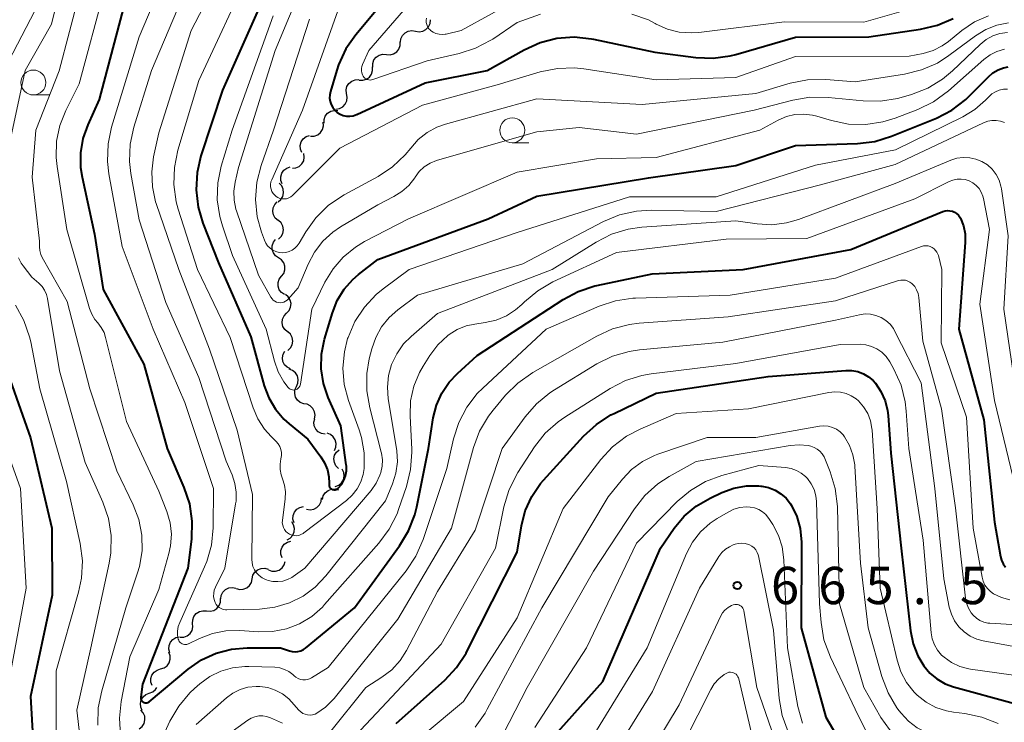
# Model space of a CAD drawing. Units: metres. Extents: x -64000 to -62000, y 21000 to 22500.
# Drawn here: x -63399 to -63300, y 22186 to 22256 of the extents above; entities that cross this region are included whole.
import ezdxf

# ---------------------------------------------------------------- set-up
doc = ezdxf.new("R2010")
doc.units = ezdxf.units.M
for name, color, linetype, lineweight in [('510200_細流', 7, 'Continuous', 30), ('633100_広葉樹林', 7, 'Continuous', 13), ('710100_等高線(計曲線)', 7, 'Continuous', 40), ('710200_等高線(主曲線)', 7, 'Continuous', 13), ('731200_図化機測定による標高点', 7, 'Continuous', 40)]:
    doc.layers.add(name, color=color, linetype=linetype, lineweight=lineweight)
doc.styles.add('Style-WORKING', font='MS Gothic.ttf')

msp = doc.modelspace()

# ---------------------------------------------------------------- linework, layer by layer
at = {"layer": '510200_細流', "linetype": 'Continuous', "lineweight": 30, "flags": 128}
for points in [[(-63359.207, 22254.944), (-63358.845, 22254.88), (-63358.483, 22254.937), (-63358.158, 22255.107), (-63357.903, 22255.373), (-63357.748, 22255.705), (-63357.708, 22256.07)], [(-63360.706, 22253.818), (-63360.667, 22254.183), (-63360.511, 22254.515), (-63360.257, 22254.781), (-63359.931, 22254.951), (-63359.569, 22255.008), (-63359.207, 22254.944)], [(-63362.125, 22252.595), (-63361.759, 22252.565), (-63361.404, 22252.656), (-63361.096, 22252.855), (-63360.867, 22253.144), (-63360.744, 22253.489), (-63360.738, 22253.856)], [(-63363.512, 22251.333), (-63363.507, 22251.7), (-63363.383, 22252.045), (-63363.155, 22252.334), (-63362.847, 22252.533), (-63362.491, 22252.624), (-63362.125, 22252.595)], [(-63364.858, 22250.028), (-63364.491, 22250.015), (-63364.14, 22250.121), (-63363.841, 22250.334), (-63363.626, 22250.632), (-63363.517, 22250.983), (-63363.528, 22251.35)], [(-63366.142, 22248.663), (-63366.178, 22249.029), (-63366.094, 22249.386), (-63365.9, 22249.698), (-63365.616, 22249.931), (-63365.273, 22250.061), (-63364.906, 22250.073)], [(-63367.202, 22247.118), (-63366.84, 22247.178), (-63366.517, 22247.351), (-63366.265, 22247.619), (-63366.113, 22247.954), (-63366.076, 22248.318), (-63366.159, 22248.676)], [(-63368.403, 22245.696), (-63368.397, 22246.063), (-63368.272, 22246.408), (-63368.044, 22246.697), (-63367.735, 22246.895), (-63367.38, 22246.985), (-63367.014, 22246.955)], [(-63369.753, 22244.397), (-63369.385, 22244.404), (-63369.04, 22244.528), (-63368.753, 22244.756), (-63368.554, 22245.066), (-63368.464, 22245.421), (-63368.494, 22245.787)], [(-63370.621, 22242.755), (-63370.765, 22243.092), (-63370.793, 22243.458), (-63370.702, 22243.815), (-63370.502, 22244.122), (-63370.214, 22244.35), (-63369.868, 22244.472)], [(-63371.586, 22241.163), (-63371.221, 22241.2), (-63370.887, 22241.352), (-63370.619, 22241.603), (-63370.446, 22241.927), (-63370.385, 22242.289), (-63370.445, 22242.651)], [(-63372.602, 22239.599), (-63372.738, 22239.94), (-63372.755, 22240.307), (-63372.655, 22240.661), (-63372.447, 22240.963), (-63372.154, 22241.183), (-63371.804, 22241.296)], [(-63373.027, 22237.793), (-63372.744, 22238.026), (-63372.552, 22238.339), (-63372.469, 22238.696), (-63372.506, 22239.063), (-63372.658, 22239.397), (-63372.91, 22239.664)], [(-63373.025, 22235.92), (-63373.302, 22236.16), (-63373.486, 22236.477), (-63373.56, 22236.838), (-63373.514, 22237.202), (-63373.355, 22237.532), (-63373.097, 22237.793)], [(-63372.98, 22234.046), (-63372.712, 22234.297), (-63372.54, 22234.621), (-63372.48, 22234.983), (-63372.54, 22235.346), (-63372.712, 22235.67), (-63372.98, 22235.921)], [(-63372.971, 22232.171), (-63373.275, 22232.376), (-63373.497, 22232.669), (-63373.614, 22233.018), (-63373.612, 22233.385), (-63373.494, 22233.732), (-63373.269, 22234.022)], [(-63372.672, 22230.32), (-63372.447, 22230.611), (-63372.329, 22230.958), (-63372.327, 22231.325), (-63372.445, 22231.674), (-63372.666, 22231.966), (-63372.971, 22232.171)], [(-63372.373, 22228.469), (-63372.678, 22228.674), (-63372.899, 22228.967), (-63373.016, 22229.316), (-63373.015, 22229.683), (-63372.896, 22230.03), (-63372.672, 22230.32)], [(-63372.17, 22226.608), (-63371.916, 22226.873), (-63371.762, 22227.206), (-63371.722, 22227.571), (-63371.802, 22227.93), (-63371.991, 22228.244), (-63372.272, 22228.48)], [(-63372.068, 22224.736), (-63372.349, 22224.972), (-63372.539, 22225.286), (-63372.618, 22225.645), (-63372.578, 22226.01), (-63372.424, 22226.343), (-63372.17, 22226.608)], [(-63372.05, 22222.861), (-63371.782, 22223.112), (-63371.61, 22223.436), (-63371.55, 22223.798), (-63371.61, 22224.161), (-63371.782, 22224.485), (-63372.05, 22224.736)], [(-63371.769, 22221.02), (-63372.1, 22221.178), (-63372.362, 22221.435), (-63372.529, 22221.763), (-63372.581, 22222.126), (-63372.515, 22222.487), (-63372.336, 22222.807)], [(-63371.174, 22219.243), (-63371.025, 22219.579), (-63370.994, 22219.944), (-63371.08, 22220.301), (-63371.277, 22220.612), (-63371.562, 22220.843), (-63371.907, 22220.969)], [(-63370.441, 22217.517), (-63370.786, 22217.644), (-63371.071, 22217.875), (-63371.268, 22218.185), (-63371.354, 22218.542), (-63371.323, 22218.907), (-63371.174, 22219.243)], [(-63369.362, 22215.99), (-63369.296, 22216.351), (-63369.351, 22216.713), (-63369.518, 22217.04), (-63369.782, 22217.296), (-63370.113, 22217.454), (-63370.478, 22217.496)], [(-63368.295, 22214.449), (-63368.657, 22214.509), (-63368.979, 22214.684), (-63369.23, 22214.953), (-63369.381, 22215.288), (-63369.417, 22215.653), (-63369.332, 22216.01)], [(-63367.364, 22212.825), (-63367.216, 22213.16), (-63367.184, 22213.526), (-63367.271, 22213.882), (-63367.468, 22214.193), (-63367.753, 22214.424), (-63368.098, 22214.55)], [(-63366.942, 22211.021), (-63367.202, 22211.282), (-63367.362, 22211.611), (-63367.41, 22211.976), (-63367.337, 22212.336), (-63367.154, 22212.654), (-63366.878, 22212.895)], [(-63367.269, 22209.188), (-63366.928, 22209.323), (-63366.649, 22209.561), (-63366.46, 22209.876), (-63366.382, 22210.236), (-63366.423, 22210.6), (-63366.581, 22210.932)], [(-63370.158, 22206.929), (-63369.796, 22206.868), (-63369.434, 22206.927), (-63369.11, 22207.098), (-63368.857, 22207.366), (-63368.703, 22207.699), (-63368.666, 22208.064)], [(-63368.558, 22207.903), (-63368.477, 22208.262), (-63368.285, 22208.574), (-63368.002, 22208.81), (-63367.66, 22208.941), (-63367.293, 22208.957), (-63366.941, 22208.853)], [(-63371.416, 22205.563), (-63371.523, 22205.914), (-63371.51, 22206.281), (-63371.381, 22206.625), (-63371.148, 22206.909), (-63370.837, 22207.104), (-63370.48, 22207.188)], [(-63372.119, 22203.844), (-63371.798, 22204.02), (-63371.551, 22204.292), (-63371.403, 22204.627), (-63371.371, 22204.994), (-63371.457, 22205.35), (-63371.655, 22205.66)], [(-63372.625, 22202.043), (-63372.742, 22202.391), (-63372.739, 22202.758), (-63372.62, 22203.106), (-63372.396, 22203.396), (-63372.091, 22203.6), (-63371.736, 22203.694)], [(-63373.979, 22200.814), (-63373.633, 22200.69), (-63373.267, 22200.685), (-63372.917, 22200.797), (-63372.622, 22201.017), (-63372.412, 22201.318), (-63372.311, 22201.671)], [(-63375.624, 22199.917), (-63375.546, 22200.276), (-63375.357, 22200.589), (-63375.076, 22200.827), (-63374.734, 22200.961), (-63374.368, 22200.98), (-63374.015, 22200.879)], [(-63377.234, 22198.955), (-63376.881, 22198.854), (-63376.515, 22198.872), (-63376.173, 22199.006), (-63375.892, 22199.244), (-63375.702, 22199.558), (-63375.624, 22199.917)], [(-63378.781, 22197.898), (-63378.732, 22198.262), (-63378.567, 22198.589), (-63378.306, 22198.849), (-63377.976, 22199.009), (-63377.613, 22199.057), (-63377.253, 22198.984)], [(-63380.213, 22196.691), (-63379.848, 22196.659), (-63379.491, 22196.748), (-63379.182, 22196.945), (-63378.952, 22197.232), (-63378.825, 22197.576), (-63378.817, 22197.943)], [(-63381.609, 22195.439), (-63381.601, 22195.806), (-63381.475, 22196.151), (-63381.245, 22196.438), (-63380.935, 22196.635), (-63380.579, 22196.723), (-63380.213, 22196.691)], [(-63382.866, 22194.049), (-63382.499, 22194.059), (-63382.155, 22194.187), (-63381.87, 22194.418), (-63381.674, 22194.729), (-63381.587, 22195.086), (-63381.621, 22195.451)], [(-63383.91, 22192.498), (-63384.006, 22192.852), (-63383.983, 22193.218), (-63383.843, 22193.558), (-63383.602, 22193.835), (-63383.286, 22194.021), (-63382.926, 22194.094)], [(-63384.834, 22190.868), (-63384.483, 22190.974), (-63384.184, 22191.187), (-63383.969, 22191.484), (-63383.861, 22191.836), (-63383.871, 22192.203), (-63383.999, 22192.547)], [(-63385.67, 22189.19), (-63385.798, 22189.534), (-63385.808, 22189.901), (-63385.7, 22190.253), (-63385.484, 22190.55), (-63385.186, 22190.763), (-63384.834, 22190.868)], [(-63386.668, 22186.701), (-63386.823, 22187.033), (-63386.862, 22187.398), (-63386.783, 22187.757), (-63386.593, 22188.071), (-63386.312, 22188.308), (-63385.97, 22188.441)], [(-63385.97, 22188.441), (-63385.628, 22188.574), (-63385.348, 22188.811), (-63385.226, 22189.012)], [(-63386.978, 22184.853), (-63386.689, 22185.08), (-63386.49, 22185.388), (-63386.399, 22185.744), (-63386.428, 22186.11), (-63386.571, 22186.448), (-63386.817, 22186.721)]]:
    msp.add_lwpolyline(points, dxfattribs=at)
at = {"layer": '633100_広葉樹林', "linetype": 'Continuous', "lineweight": 13}
for p, q in [((-63397.62, 22248.53), (-63395.953, 22248.53)), ((-63349.48, 22243.73), (-63347.813, 22243.73))]:
    msp.add_line(p, q, dxfattribs=at)
for centre in [(-63397.62, 22249.78), (-63349.48, 22244.98)]:
    msp.add_circle(centre, 1.25, dxfattribs=at)
at = {"layer": '710100_等高線(計曲線)', "linetype": 'Continuous', "lineweight": 40, "flags": 128}
for points, elevation in [([(-63373.5, 22260.5), (-63378.62, 22249), (-63380.77, 22242.43), (-63381.17, 22240.74), (-63381.26, 22239), (-63381.06, 22237.26), (-63380.57, 22235.64), (-63379, 22231.67), (-63375.76, 22224.24), (-63374.41, 22219.32), (-63373.95, 22218.09), (-63373.29, 22216.96), (-63372.44, 22215.96), (-63371.91, 22215.48), (-63370.04, 22213.96), (-63368.73, 22212.19), (-63368.34, 22211.56), (-63368.07, 22210.88), (-63367.93, 22210.16), (-63367.9, 22209.52), (-63367.9, 22209.43), (-63367.9, 22209.34), (-63367.88, 22209.24), (-63367.84, 22209.16), (-63367.79, 22209.08), (-63367.73, 22209.01), (-63367.65, 22208.95), (-63367.57, 22208.91), (-63367.48, 22208.88), (-63367.38, 22208.87), (-63367.29, 22208.87), (-63367.19, 22208.89), (-63367.11, 22208.93), (-63367.03, 22208.98), (-63366.98, 22209.02), (-63366.66, 22209.4), (-63366.42, 22209.82), (-63366.25, 22210.28), (-63366.16, 22210.76), (-63366.16, 22211.25), (-63366.18, 22211.38), (-63366.71, 22215.29), (-63367.97, 22218.15), (-63368.45, 22219.55), (-63368.68, 22221.01), (-63368.65, 22222.5), (-63368.35, 22223.99), (-63367.56, 22226.65), (-63367.08, 22227.88), (-63366.39, 22229.01), (-63365.52, 22230), (-63364.94, 22230.5), (-63363, 22232), (-63351.9, 22236.1), (-63347, 22238.36), (-63335.8, 22240.2), (-63327, 22241.44), (-63321, 22243.45), (-63314.78, 22243.66), (-63313.05, 22243.86)], 630), ([(-63388.11, 22259), (-63391, 22248.08), (-63392.15, 22245.54), (-63392.64, 22244.16), (-63392.88, 22242.71), (-63392.87, 22241.24), (-63392.72, 22240.28), (-63391.47, 22234.53), (-63390.59, 22229), (-63386.52, 22221.48), (-63384.17, 22213), (-63382.49, 22209.11), (-63381.93, 22207.46), (-63381.68, 22205.73), (-63381.74, 22203.89), (-63382.1, 22201), (-63386.65, 22189.35), (-63386.82, 22188.05), (-63386.83, 22187.96), (-63386.82, 22187.87), (-63386.79, 22187.78), (-63386.75, 22187.7), (-63386.69, 22187.63), (-63386.63, 22187.57), (-63386.55, 22187.52), (-63386.47, 22187.49), (-63386.38, 22187.47), (-63386.29, 22187.46), (-63386.21, 22187.48), (-63386.12, 22187.5), (-63386.04, 22187.54), (-63385.99, 22187.58), (-63382.05, 22190.86), (-63380.72, 22191.78), (-63379.26, 22192.46), (-63377.7, 22192.87), (-63376.13, 22193), (-63372.78, 22193), (-63371.89, 22192.69), (-63371.61, 22192.61), (-63371.31, 22192.59), (-63371.02, 22192.62), (-63370.74, 22192.7), (-63370.47, 22192.83), (-63370.27, 22192.97), (-63365.34, 22197), (-63360.8, 22203.24), (-63359.9, 22204.73), (-63359.28, 22206.36), (-63359.09, 22207.14), (-63357.9, 22213)], 640), ([(-63363.17, 22257), (-63365.2, 22254.58), (-63366.2, 22253.15), (-63366.94, 22251.57), (-63367.12, 22251.03), (-63367.76, 22248.89), (-63367.83, 22248.56), (-63367.84, 22248.22), (-63367.79, 22247.89), (-63367.69, 22247.57), (-63367.53, 22247.27)], 620), ([(-63367.53, 22247.27), (-63367.32, 22247.01), (-63367.07, 22246.78), (-63366.78, 22246.61), (-63366.47, 22246.48), (-63366.14, 22246.41), (-63365.8, 22246.4), (-63365.47, 22246.45), (-63365.15, 22246.56), (-63365.1, 22246.58), (-63358.25, 22249.75), (-63351.99, 22251), (-63348.27, 22253.08), (-63346.69, 22253.8), (-63345, 22254.23), (-63343.26, 22254.36), (-63341.52, 22254.18), (-63341.33, 22254.14), (-63335.16, 22252.84), (-63331.04, 22252.31), (-63329.3, 22252.24), (-63327.57, 22252.47), (-63327.02, 22252.61), (-63321, 22254.33), (-63313.63, 22254.37), (-63308.45, 22255.13), (-63306.75, 22255.53), (-63305.15, 22256.22)], 620), ([(-63313.05, 22243.86), (-63311.35, 22244.38), (-63306.84, 22246.21), (-63305.28, 22247.01), (-63303.89, 22248.06), (-63303.44, 22248.5), (-63301.62, 22250.36), (-63301.17, 22250.75), (-63300.65, 22251.06), (-63300.09, 22251.27), (-63299.64, 22251.36)], 630), ([(-63357.9, 22213), (-63357.42, 22216.1), (-63357.1, 22217.38), (-63356.56, 22218.59), (-63355.83, 22219.68), (-63355, 22220.56), (-63353, 22222.36), (-63344.38, 22227.98), (-63342.84, 22228.8), (-63341.18, 22229.34), (-63340.99, 22229.39), (-63335.43, 22230.57), (-63326.27, 22231), (-63315.44, 22233), (-63306.19, 22236.81), (-63305.96, 22236.88), (-63305.72, 22236.91), (-63305.48, 22236.9), (-63305.24, 22236.85), (-63305.02, 22236.75), (-63304.82, 22236.62), (-63304.64, 22236.46), (-63304.49, 22236.27), (-63304.43, 22236.15), (-63304.13, 22235.39), (-63303.96, 22234.59), (-63303.94, 22233.72), (-63304.58, 22225), (-63302.09, 22215.91), (-63301, 22205.63), (-63300.39, 22202.18), (-63300.29, 22201.8), (-63300.12, 22201.43), (-63299.89, 22201.11)], 640), ([(-63401, 22222.72), (-63397.9, 22214.1), (-63395.75, 22205), (-63395.73, 22198.27), (-63397.91, 22188.09), (-63397.48, 22180.52), (-63396.71, 22175), (-63398.41, 22165.59), (-63399.1, 22161.92)], 650), ([(-63356.26, 22189.74), (-63355.07, 22191.01), (-63354.12, 22192.47), (-63354, 22192.69), (-63349, 22202.59), (-63348.56, 22205.23), (-63348.17, 22206.76), (-63347.52, 22208.19), (-63346.63, 22209.49), (-63346.33, 22209.85), (-63342.31, 22214.26), (-63341.03, 22215.44), (-63339.56, 22216.39), (-63339.25, 22216.54), (-63335, 22218.58), (-63323.75, 22220.25), (-63315.94, 22220.86), (-63315.34, 22220.85), (-63314.75, 22220.74), (-63314.18, 22220.53), (-63313.67, 22220.22), (-63313.21, 22219.83), (-63312.98, 22219.58), (-63312.42, 22218.74), (-63312.01, 22217.81), (-63311.77, 22216.83), (-63311.71, 22216.34), (-63311.44, 22212.56), (-63310.38, 22203), (-63309.45, 22194.7), (-63309.19, 22193.4), (-63308.7, 22192.17), (-63308.12, 22191.18), (-63307.51, 22190.46), (-63306.79, 22189.86), (-63305.98, 22189.39), (-63305.12, 22189.07), (-63299, 22187.41)], 650), ([(-63346.28, 22183), (-63340.39, 22189.61), (-63334.59, 22203), (-63333.2, 22205), (-63332.19, 22206.21), (-63330.99, 22207.23), (-63329.6, 22208.03), (-63328.4, 22208.59), (-63327.21, 22209.03), (-63325.95, 22209.25), (-63324.68, 22209.25), (-63324.48, 22209.23), (-63324.39, 22209.22), (-63323.71, 22209.09), (-63323.06, 22208.83), (-63322.47, 22208.47), (-63321.95, 22208.01), (-63321.52, 22207.46), (-63321.41, 22207.3), (-63320.87, 22206.18), (-63320.53, 22204.98), (-63320.41, 22203.62), (-63320.44, 22195), (-63317.96, 22186.04), (-63315.47, 22181.79)], 660), ([(-63361.14, 22185.38), (-63356.26, 22189.74)], 650)]:
    msp.add_lwpolyline(points, dxfattribs=dict(at, elevation=elevation))
at = {"layer": '710200_等高線(主曲線)', "linetype": 'Continuous', "lineweight": 13, "flags": 128}
for points, elevation in [([(-63382.63, 22313.36), (-63382.42, 22313.2), (-63382.24, 22312.99), (-63382.11, 22312.77), (-63382.08, 22312.7), (-63379, 22305.47), (-63375.21, 22298.79), (-63374.51, 22296.37), (-63374.35, 22295.58), (-63374.34, 22294.77), (-63374.46, 22293.98), (-63374.55, 22293.65), (-63375.01, 22292.59), (-63375.63, 22291.63), (-63375.96, 22291.24), (-63379.86, 22287), (-63387, 22275.09), (-63393.4, 22265.4), (-63395.8, 22255.64), (-63398.45, 22251), (-63400.08, 22243.31)], 646), ([(-63383.45, 22311.13), (-63383.16, 22311.04), (-63382.89, 22310.89), (-63382.65, 22310.7), (-63382.45, 22310.48), (-63382.29, 22310.22), (-63382.2, 22310.01), (-63379.73, 22303), (-63377.38, 22298.83), (-63377.03, 22298.07), (-63376.83, 22297.25), (-63376.76, 22296.42), (-63376.85, 22295.58), (-63376.99, 22295), (-63377.64, 22293), (-63385, 22282.65), (-63392.07, 22271), (-63395.16, 22265.72), (-63397.46, 22256.97), (-63401.45, 22249.38)], 648), ([(-63382.51, 22265), (-63387, 22254.37), (-63389.75, 22245.31), (-63390.11, 22243.61), (-63390.17, 22241.86), (-63390.03, 22240.62), (-63388.7, 22233.3), (-63385.58, 22225), (-63382.38, 22217.62), (-63379.5, 22209), (-63379.55, 22205.06), (-63379.73, 22203.32), (-63380.2, 22201.65), (-63380.42, 22201.12), (-63382.9, 22195.55), (-63383.05, 22195.12), (-63383.12, 22194.67), (-63383.12, 22194.22), (-63383.05, 22193.87), (-63383.01, 22193.75), (-63382.95, 22193.64), (-63382.87, 22193.54), (-63382.78, 22193.46), (-63382.67, 22193.39), (-63382.55, 22193.35), (-63382.43, 22193.32), (-63382.31, 22193.32), (-63382.18, 22193.34), (-63382.06, 22193.38), (-63382.04, 22193.39), (-63380.92, 22193.94), (-63379.62, 22194.44), (-63378.26, 22194.71), (-63376.87, 22194.73), (-63375, 22194.61)], 638), ([(-63391.92, 22262.85), (-63395.04, 22250.96), (-63397.37, 22245), (-63397.73, 22240.27), (-63397, 22233.84), (-63397, 22233.27), (-63396.97, 22232.89), (-63396.87, 22232.52), (-63396.72, 22232.2), (-63394.23, 22227.77), (-63391.96, 22219), (-63389.22, 22210.78), (-63387.58, 22207.37), (-63387.02, 22205.88), (-63386.72, 22204.32), (-63386.7, 22202.73), (-63386.96, 22201.16), (-63387.15, 22200.51), (-63388.33, 22197), (-63390.75, 22188.68), (-63391.09, 22186.97), (-63391.13, 22185.23)], 644), ([(-63377.6, 22263), (-63381.76, 22255), (-63385, 22244.71), (-63385.53, 22242.33), (-63385.72, 22240.82), (-63385.66, 22239.3), (-63385.33, 22237.81), (-63385.27, 22237.63), (-63383.01, 22231), (-63379.93, 22223), (-63377.13, 22214.87), (-63375.59, 22208.41), (-63375.67, 22201.9), (-63375.64, 22201.52), (-63375.55, 22201.16), (-63375.4, 22200.82), (-63375.18, 22200.51), (-63374.92, 22200.24), (-63374.62, 22200.02), (-63374.28, 22199.86), (-63374.18, 22199.82), (-63374.03, 22199.77), (-63373.54, 22199.66), (-63373.05, 22199.64), (-63372.56, 22199.7), (-63372.08, 22199.85), (-63371.64, 22200.07), (-63371.5, 22200.17), (-63370.34, 22201), (-63363.68, 22208.81), (-63363.17, 22209.53), (-63362.79, 22210.33), (-63362.69, 22210.61), (-63362.56, 22211.24), (-63362.53, 22211.89), (-63362.62, 22212.53), (-63362.65, 22212.63), (-63363.81, 22217.09), (-63364.11, 22218.8), (-63364.1, 22220.55), (-63363.85, 22222.01), (-63363.59, 22223.04), (-63363.21, 22224.18), (-63362.62, 22225.23), (-63361.87, 22226.17), (-63361, 22226.94), (-63359, 22228.42), (-63348.42, 22231.58), (-63340.31, 22235.82), (-63338.7, 22236.49), (-63337, 22236.87), (-63335.49, 22236.95), (-63329, 22236.83)], 634), ([(-63369, 22263.38), (-63373.33, 22253), (-63377, 22241.25), (-63377.35, 22239.78), (-63377.48, 22238.87), (-63377.45, 22237.96), (-63377.26, 22237.07), (-63377.2, 22236.88), (-63375, 22230.44), (-63373.74, 22228.21), (-63373.63, 22228.06), (-63373.5, 22227.92), (-63373.35, 22227.81), (-63373.18, 22227.73), (-63373, 22227.68), (-63372.81, 22227.66), (-63372.62, 22227.68), (-63372.44, 22227.73), (-63372.27, 22227.8), (-63372.12, 22227.91), (-63372, 22228.02), (-63371, 22229.14), (-63370, 22231.54), (-63369.37, 22232.75), (-63368.53, 22233.84), (-63367.52, 22234.76), (-63366.76, 22235.27), (-63363, 22237.5), (-63361.39, 22238.32), (-63360.59, 22238.82), (-63359.88, 22239.45), (-63359.29, 22240.2), (-63359.24, 22240.28), (-63358.83, 22240.83), (-63358.32, 22241.3), (-63357.74, 22241.67), (-63357.11, 22241.94), (-63356.98, 22241.98), (-63347, 22244.84), (-63342.75, 22245.25), (-63337, 22244.59), (-63325.15, 22247), (-63321.28, 22248.02), (-63319.56, 22248.31), (-63317.71, 22248.29), (-63314.22, 22247.93), (-63312.48, 22247.9), (-63310.76, 22248.18), (-63310.39, 22248.28), (-63309.35, 22248.58), (-63307.72, 22249.21), (-63306.23, 22250.12), (-63305.23, 22250.96), (-63302.46, 22253.61), (-63301.86, 22254.09), (-63301.19, 22254.46), (-63300.47, 22254.7), (-63299.71, 22254.82)], 626), ([(-63381, 22262.25), (-63385.76, 22251), (-63387.52, 22245.3), (-63387.88, 22243.6), (-63387.95, 22241.85), (-63387.81, 22240.63), (-63387, 22235.98), (-63384.32, 22227.68), (-63381, 22220.16), (-63378.25, 22211.75), (-63377.64, 22210.36), (-63377.36, 22209.51), (-63377.23, 22208.63), (-63377.25, 22207.74), (-63377.29, 22207.46), (-63378.39, 22201), (-63379.32, 22199.07), (-63379.43, 22198.77), (-63379.49, 22198.47), (-63379.5, 22198.15), (-63379.45, 22197.85), (-63379.34, 22197.55), (-63379.24, 22197.36), (-63379.1, 22197.19), (-63378.93, 22197.04), (-63378.74, 22196.93), (-63378.54, 22196.85), (-63378.32, 22196.81), (-63378.16, 22196.81), (-63374.89, 22196.89), (-63373.36, 22197.07), (-63371.89, 22197.5), (-63370.51, 22198.19), (-63369.28, 22199.1), (-63368.21, 22200.23), (-63362.24, 22207.76), (-63361.52, 22209.48), (-63361.18, 22210.55), (-63361.03, 22211.67), (-63361.07, 22212.79), (-63361.11, 22213.03), (-63361.94, 22218.01), (-63362.03, 22219.18), (-63361.92, 22220.35), (-63361.62, 22221.44), (-63361.1, 22222.53), (-63360.41, 22223.52), (-63359.65, 22224.28), (-63357, 22226.58), (-63345.46, 22231), (-63341.04, 22233.75)], 636), ([(-63375.87, 22261), (-63381, 22249.98), (-63383.1, 22242.97), (-63383.45, 22241.26), (-63383.5, 22239.52), (-63383.25, 22237.8), (-63383.05, 22237.07), (-63381.12, 22231), (-63377.84, 22224.16), (-63375.54, 22217.1), (-63375.06, 22215.98), (-63374.4, 22214.95), (-63373.73, 22214.22), (-63373.23, 22213.73), (-63373.02, 22213.49), (-63372.86, 22213.23), (-63372.75, 22212.93), (-63372.69, 22212.62), (-63372.68, 22212.31), (-63372.73, 22211.98), (-63372.82, 22211.44), (-63372.82, 22210.9), (-63372.72, 22210.37), (-63372.59, 22209.98), (-63372.38, 22209.33), (-63372.28, 22208.65), (-63372.31, 22207.95), (-63372.59, 22205.78), (-63372.6, 22205.54), (-63372.56, 22205.31), (-63372.49, 22205.08), (-63372.38, 22204.88), (-63372.24, 22204.69), (-63372.06, 22204.53), (-63371.86, 22204.4), (-63371.64, 22204.31), (-63371.41, 22204.26), (-63371.18, 22204.25), (-63370.94, 22204.28), (-63370.72, 22204.36), (-63370.51, 22204.47), (-63370.42, 22204.53), (-63366.15, 22207.78), (-63365.56, 22208.32), (-63365.07, 22208.95), (-63364.7, 22209.65), (-63364.46, 22210.41), (-63364.37, 22211), (-63364.36, 22212.58), (-63364.63, 22214.13), (-63364.87, 22214.89), (-63365.94, 22217.85), (-63366.37, 22219.45), (-63366.51, 22221.1), (-63366.36, 22222.74), (-63366.03, 22224.05), (-63365.99, 22224.16), (-63365.3, 22225.76)], 632), ([(-63390.49, 22259), (-63393, 22249.64), (-63394.35, 22246.97), (-63394.95, 22245.47), (-63395.28, 22243.88), (-63395.34, 22242.26), (-63395.24, 22241.34), (-63394.25, 22235), (-63391.98, 22227.09), (-63391.75, 22226.5), (-63391.43, 22225.97), (-63391.15, 22225.63), (-63390.79, 22225.17), (-63390.52, 22224.66), (-63390.36, 22224.16), (-63388.27, 22215.73), (-63385, 22208.74), (-63384.2, 22206.67), (-63383.87, 22205.56), (-63383.74, 22204.41), (-63383.82, 22203.25), (-63383.99, 22202.47), (-63385, 22198.84), (-63387.93, 22192.07), (-63388.8, 22187.61), (-63388.97, 22185.91), (-63388.85, 22184.21)], 642), ([(-63357.15, 22254.71), (-63356.84, 22254.63), (-63356.53, 22254.6), (-63356.21, 22254.63), (-63356.11, 22254.65), (-63354.61, 22255), (-63348.53, 22258.4)], 616), ([(-63337.45, 22256.66), (-63335.8, 22256.07), (-63335.1, 22255.71), (-63335, 22255.65), (-63333.89, 22255.15), (-63332.71, 22254.85), (-63331.49, 22254.76), (-63330.73, 22254.82), (-63322.12, 22255.88), (-63314.15, 22255.85), (-63305, 22258.48)], 618), ([(-63367, 22256.97), (-63370.56, 22247), (-63373.66, 22240.02), (-63373.74, 22239.79), (-63373.78, 22239.55), (-63373.77, 22239.3), (-63373.73, 22239.06), (-63373.64, 22238.84), (-63373.51, 22238.63), (-63373.36, 22238.45), (-63373.22, 22238.33), (-63373.03, 22238.22), (-63372.83, 22238.13), (-63372.61, 22238.09), (-63372.38, 22238.08), (-63372.16, 22238.11), (-63371.95, 22238.18), (-63371.75, 22238.29), (-63371.58, 22238.42)], 622), ([(-63360.43, 22257), (-63363.89, 22253), (-63364.54, 22251.6), (-63364.61, 22251.4), (-63364.65, 22251.18), (-63364.65, 22250.96), (-63364.61, 22250.75), (-63364.54, 22250.54), (-63364.48, 22250.43), (-63364.4, 22250.32), (-63364.29, 22250.22), (-63364.18, 22250.14), (-63364.05, 22250.08), (-63363.91, 22250.04)], 618), ([(-63363.91, 22250.04), (-63363.76, 22250.03), (-63363.62, 22250.05), (-63363.51, 22250.08), (-63358.05, 22251.95), (-63354.82, 22252.69), (-63353.16, 22253.23), (-63351.62, 22254.04), (-63351.45, 22254.15), (-63349, 22255.81), (-63346.65, 22256.66)], 618), ([(-63373.51, 22256.49), (-63377.64, 22245), (-63378.73, 22241.38)], 628), ([(-63369.85, 22256.15), (-63373.48, 22245), (-63374.72, 22241.46), (-63375.16, 22239.77), (-63375.29, 22238.04), (-63375.11, 22236.3), (-63374.69, 22234.74), (-63374.4, 22233.96), (-63374.26, 22233.65), (-63374.07, 22233.38), (-63373.83, 22233.14), (-63373.55, 22232.94), (-63373.25, 22232.8), (-63372.92, 22232.71), (-63372.58, 22232.68), (-63372.25, 22232.71), (-63371.92, 22232.8), (-63371.61, 22232.94), (-63371.34, 22233.14), (-63371.1, 22233.37), (-63370.91, 22233.64), (-63370.24, 22234.78), (-63369.22, 22236.2), (-63367.98, 22237.42), (-63366.54, 22238.41), (-63366.38, 22238.5), (-63362.97, 22240.34), (-63361.51, 22241.3), (-63360.24, 22242.5), (-63359.67, 22243.2), (-63358.93, 22244.05), (-63358.04, 22244.75), (-63357.05, 22245.29), (-63356.19, 22245.6), (-63347, 22248.15), (-63336.42, 22247.58), (-63325, 22248.69), (-63321.53, 22249.71), (-63319.82, 22250.05), (-63317.97, 22250.08), (-63315, 22249.86), (-63310.04, 22250.62), (-63308.34, 22251.04), (-63306.75, 22251.74), (-63305.59, 22252.48), (-63302.91, 22254.47), (-63301.89, 22255.1), (-63300.78, 22255.54), (-63299.61, 22255.78)], 624), ([(-63371.58, 22238.42), (-63371.55, 22238.45), (-63366.81, 22243.19), (-63358.49, 22247.51), (-63351, 22249.54), (-63346.66, 22250.84), (-63344.95, 22251.2), (-63343.21, 22251.25), (-63342.29, 22251.15), (-63335, 22250.05), (-63327, 22250.29), (-63321, 22252.41), (-63309.57, 22252.43), (-63308.16, 22252.71), (-63307.18, 22253), (-63306.27, 22253.46), (-63305.64, 22253.91), (-63304.29, 22255), (-63303.01, 22255.86), (-63301.61, 22256.49)], 622), ([(-63358.11, 22256.24), (-63358.14, 22256.03), (-63358.13, 22255.81), (-63358.08, 22255.6), (-63358, 22255.41), (-63357.89, 22255.22), (-63357.74, 22255.07), (-63357.7, 22255.02), (-63357.44, 22254.84), (-63357.15, 22254.71)], 616), ([(-63378.73, 22241.38), (-63379.08, 22239.71), (-63379.13, 22238.01), (-63378.88, 22236.32), (-63378.61, 22235.39), (-63377.59, 22232.41), (-63374.23, 22225), (-63373.39, 22221.78), (-63373, 22220.7), (-63372.44, 22219.7), (-63372, 22219.14), (-63371.91, 22219.05), (-63371.81, 22218.98), (-63371.7, 22218.93), (-63371.58, 22218.9), (-63371.46, 22218.89), (-63371.33, 22218.91), (-63371.21, 22218.94), (-63371.1, 22218.99), (-63371, 22219.07), (-63370.92, 22219.15), (-63370.85, 22219.26), (-63370.8, 22219.37), (-63370.77, 22219.49), (-63369.62, 22227), (-63368.31, 22229.71), (-63367.5, 22231.06), (-63366.47, 22232.25), (-63365.25, 22233.25), (-63364.33, 22233.8), (-63359.92, 22236.08), (-63349, 22240.76), (-63341, 22242.13), (-63335, 22242.26), (-63324.59, 22245), (-63322.74, 22246), (-63321.93, 22246.35), (-63321.07, 22246.56), (-63320.19, 22246.61), (-63319.31, 22246.51), (-63318.88, 22246.4), (-63317.39, 22245.96), (-63315.68, 22245.61), (-63313.94, 22245.57), (-63312.22, 22245.83), (-63310.99, 22246.2), (-63308.71, 22247.07), (-63307.14, 22247.83), (-63305.63, 22248.94), (-63302.08, 22252.09), (-63301.45, 22252.55), (-63300.76, 22252.9), (-63300.01, 22253.12)], 628), ([(-63365.3, 22225.76), (-63364.35, 22227.22), (-63363.15, 22228.49), (-63362.45, 22229.06), (-63359.83, 22231), (-63349, 22234.7), (-63337.69, 22238.31), (-63329, 22238.31), (-63319, 22241.47), (-63310.97, 22243.03), (-63304.2, 22246.33), (-63302.99, 22247.07), (-63301.92, 22248), (-63301.81, 22248.11), (-63301.59, 22248.35), (-63301.28, 22248.63), (-63300.92, 22248.86), (-63300.53, 22249.02), (-63300.11, 22249.1), (-63299.69, 22249.12)], 632), ([(-63329, 22236.83), (-63318.51, 22239.49), (-63311, 22241.56), (-63302.1, 22245.74), (-63301.69, 22245.89), (-63301.26, 22245.97), (-63300.83, 22245.97), (-63300.4, 22245.89), (-63299.99, 22245.75)], 634), ([(-63341.04, 22233.75), (-63339.49, 22234.54), (-63337.82, 22235.05), (-63336.46, 22235.24), (-63327, 22235.9), (-63324.86, 22235.59), (-63323.39, 22235.5), (-63321.93, 22235.67), (-63320.7, 22236.03), (-63311, 22239.63), (-63305.39, 22241.97), (-63304.78, 22242.17), (-63304.14, 22242.25), (-63303.5, 22242.23), (-63302.87, 22242.09), (-63302.27, 22241.84), (-63301.72, 22241.5), (-63301.25, 22241.07), (-63300.85, 22240.55), (-63300.55, 22239.98), (-63300.36, 22239.37), (-63300.31, 22239.1), (-63299.62, 22234.38), (-63300.06, 22227), (-63298.89, 22219)], 636), ([(-63375, 22194.61), (-63373.58, 22194.63), (-63372.19, 22194.9), (-63370.86, 22195.41), (-63369.64, 22196.15), (-63368.57, 22197.08), (-63368.34, 22197.33), (-63362.88, 22203.5), (-63361.84, 22204.9), (-63361.06, 22206.46), (-63360.9, 22206.9), (-63360.11, 22209.2), (-63359.7, 22210.89), (-63359.58, 22212.63), (-63359.59, 22212.9), (-63359.76, 22216.29), (-63359.7, 22217.79), (-63359.38, 22219.26), (-63358.81, 22220.65), (-63358.44, 22221.3), (-63357.77, 22222.37), (-63356.95, 22223.44), (-63355.96, 22224.37), (-63355.84, 22224.46), (-63355.01, 22224.97), (-63354.1, 22225.33), (-63353.24, 22225.52), (-63352.19, 22225.66), (-63351.1, 22225.9), (-63350.07, 22226.33), (-63349.14, 22226.94), (-63348.53, 22227.47), (-63348.25, 22227.75), (-63346.91, 22228.87), (-63345.4, 22229.75), (-63339, 22232.72), (-63327.97, 22234.03), (-63319.88, 22234.12), (-63309, 22238.08), (-63305.57, 22239.83), (-63305.18, 22239.98), (-63304.77, 22240.07), (-63304.36, 22240.08), (-63303.94, 22240.03), (-63303.54, 22239.9), (-63303.17, 22239.7), (-63302.84, 22239.44), (-63302.56, 22239.13), (-63302.34, 22238.77), (-63302.18, 22238.38), (-63302.12, 22238.14), (-63301.51, 22235), (-63302.47, 22227.53), (-63301, 22217.84), (-63298.91, 22209.09)], 638), ([(-63383.89, 22185.61), (-63383.01, 22187.12), (-63381.89, 22188.46), (-63381.43, 22188.89), (-63380.89, 22189.37), (-63379.89, 22190.1), (-63378.79, 22190.64), (-63377.6, 22190.99), (-63376.37, 22191.13), (-63375.97, 22191.13), (-63373.35, 22191.04), (-63372.86, 22190.98), (-63372.38, 22190.83), (-63371.94, 22190.61), (-63371.54, 22190.31), (-63371.42, 22190.19), (-63371.23, 22190.03), (-63371.01, 22189.9), (-63370.78, 22189.82), (-63370.53, 22189.77), (-63370.28, 22189.77), (-63370.04, 22189.81), (-63369.8, 22189.9), (-63369.65, 22189.98), (-63367.98, 22191), (-63360.13, 22200.74), (-63359.16, 22202.19), (-63358.43, 22203.86), (-63356.05, 22211), (-63355.38, 22214), (-63354.86, 22215.64), (-63354.06, 22217.17), (-63353.01, 22218.53), (-63352.45, 22219.09), (-63346.08, 22225), (-63340.74, 22227.31), (-63339.09, 22227.86), (-63337.37, 22228.11), (-63337.1, 22228.12), (-63327.57, 22228.43), (-63317, 22230.12), (-63308.35, 22233.3), (-63308.13, 22233.36), (-63307.91, 22233.38), (-63307.68, 22233.36), (-63307.47, 22233.3), (-63307.26, 22233.21), (-63307.08, 22233.08), (-63306.92, 22232.92), (-63306.79, 22232.73), (-63306.69, 22232.53), (-63306.65, 22232.4), (-63306.3, 22231), (-63306.37, 22223.63), (-63303.83, 22216.17), (-63303.16, 22205), (-63302.26, 22200.1), (-63302.15, 22199.68), (-63301.97, 22199.3), (-63301.72, 22198.95), (-63301.41, 22198.64), (-63301.1, 22198.43), (-63300.3, 22198.04), (-63299.45, 22197.8)], 642), ([(-63399.13, 22232.16), (-63398.86, 22231.64), (-63398.65, 22231.35), (-63397.76, 22230.24), (-63397.06, 22229.62), (-63396.75, 22229.29), (-63396.49, 22228.91), (-63396.31, 22228.49), (-63396.21, 22228.08), (-63395, 22220.81), (-63392.4, 22211.6), (-63390.65, 22207.64), (-63390.08, 22205.99), (-63389.81, 22204.27), (-63389.85, 22202.53), (-63390.01, 22201.49), (-63391.84, 22193), (-63393.26, 22186.74), (-63392.11, 22177)], 646), ([(-63371.95, 22187.86), (-63371.68, 22187.57), (-63370.92, 22186.72), (-63370.74, 22186.55), (-63370.53, 22186.41), (-63370.3, 22186.31), (-63370.05, 22186.25), (-63369.8, 22186.24), (-63369.55, 22186.27), (-63369.31, 22186.34), (-63369.13, 22186.43), (-63368.26, 22187.03), (-63367.51, 22187.77), (-63367.39, 22187.91), (-63361, 22195.87), (-63355.6, 22205), (-63353.37, 22213.12), (-63352.76, 22214.75), (-63351.88, 22216.25), (-63351.4, 22216.87), (-63350.16, 22218.36), (-63348.93, 22219.59), (-63347.43, 22220.64), (-63340.97, 22224.31), (-63339.39, 22225.04), (-63337.7, 22225.48), (-63336.73, 22225.59), (-63327.77, 22226.23), (-63317, 22227.85), (-63310.65, 22229.88), (-63310.42, 22229.93), (-63310.18, 22229.94), (-63309.94, 22229.91), (-63309.71, 22229.84), (-63309.5, 22229.73), (-63309.31, 22229.59), (-63309.28, 22229.56), (-63309.03, 22229.28), (-63308.83, 22228.95), (-63308.69, 22228.6), (-63308.61, 22228.19), (-63308.2, 22223.8), (-63306.34, 22217), (-63304.94, 22207.06), (-63303.93, 22197.99), (-63303.82, 22197.47), (-63303.63, 22196.97), (-63303.35, 22196.51), (-63303.15, 22196.26), (-63302.83, 22195.97), (-63302.47, 22195.74), (-63302.08, 22195.58), (-63301.66, 22195.48), (-63301.48, 22195.46), (-63293.83, 22195)], 644), ([(-63399.41, 22227.4), (-63398.57, 22225.88), (-63398, 22224.23), (-63397.89, 22223.73), (-63396.97, 22219), (-63394.3, 22209.7), (-63392.92, 22203.47), (-63392.69, 22201.74), (-63392.77, 22200), (-63393.07, 22198.57), (-63395.32, 22190.68), (-63395.34, 22184.66)], 648), ([(-63367.86, 22184.46), (-63364.19, 22189), (-63362.6, 22190.03), (-63361.6, 22190.79), (-63360.76, 22191.72), (-63360.11, 22192.73), (-63357, 22198.65), (-63353.2, 22204.8), (-63350.48, 22213), (-63348.19, 22216.19), (-63347.06, 22217.51), (-63345.71, 22218.62), (-63345.25, 22218.91), (-63340.97, 22221.51), (-63339.41, 22222.28), (-63337.74, 22222.77), (-63336.7, 22222.92), (-63328.31, 22223.69), (-63317, 22225.91), (-63314.57, 22226.45), (-63314.02, 22226.53), (-63313.46, 22226.51), (-63312.92, 22226.39), (-63312.4, 22226.18), (-63311.93, 22225.88), (-63311.51, 22225.5), (-63311.17, 22225.06), (-63311.01, 22224.78), (-63308.38, 22219.62), (-63307.02, 22209), (-63306.09, 22199.91), (-63305.55, 22197.07), (-63305.34, 22196.36)], 646), ([(-63366.35, 22183), (-63362.59, 22187), (-63356.64, 22193.36), (-63351.18, 22203), (-63350.34, 22207.14), (-63349.84, 22208.81), (-63349.06, 22210.37), (-63348.92, 22210.6), (-63347.25, 22213.17), (-63346.17, 22214.54), (-63344.88, 22215.71), (-63344.21, 22216.17), (-63339.65, 22219.05), (-63338.1, 22219.85), (-63336.44, 22220.36), (-63335.52, 22220.52), (-63327, 22221.56), (-63316.53, 22223.47), (-63314.52, 22223.48), (-63313.93, 22223.43), (-63313.36, 22223.27), (-63312.82, 22223.02), (-63312.33, 22222.68), (-63311.91, 22222.26), (-63311.54, 22221.73), (-63311.12, 22220.97), (-63310.4, 22219.38), (-63309.97, 22217.69), (-63309.87, 22216.75), (-63309.62, 22213), (-63308.18, 22203.82), (-63307.37, 22194.5), (-63307.26, 22193.88), (-63307.05, 22193.29), (-63306.73, 22192.74), (-63306.33, 22192.26), (-63306.08, 22192.04), (-63305.32, 22191.51), (-63304.48, 22191.12), (-63303.59, 22190.89), (-63303.43, 22190.86), (-63295, 22189.68)], 648), ([(-63358.44, 22184.21), (-63354.39, 22187.61), (-63349, 22195.99), (-63344.36, 22207), (-63340.58, 22211.9), (-63339.4, 22213.18), (-63338.01, 22214.24), (-63336.63, 22214.97), (-63333, 22216.53), (-63325.73, 22217), (-63317.65, 22218.65), (-63317.07, 22218.72), (-63316.49, 22218.68), (-63315.93, 22218.55), (-63315.4, 22218.32), (-63314.91, 22218), (-63314.68, 22217.79), (-63314.16, 22217.2), (-63313.75, 22216.53), (-63313.47, 22215.8), (-63313.32, 22215.03), (-63313.3, 22214.84), (-63312.79, 22207), (-63312.5, 22199), (-63310.8, 22191.75), (-63310.42, 22190.58), (-63309.85, 22189.51), (-63309.09, 22188.55), (-63308.77, 22188.23), (-63307.89, 22187.53), (-63306.9, 22187), (-63305.83, 22186.65), (-63305.12, 22186.53), (-63303.98, 22186.4), (-63302.27, 22186.04), (-63300.65, 22185.4)], 652), ([(-63353.22, 22185.03), (-63352.2, 22186.44), (-63351.99, 22186.82), (-63346.51, 22197), (-63339.83, 22208.17), (-63338.41, 22209.94), (-63337.48, 22210.91), (-63336.4, 22211.71), (-63335.19, 22212.31), (-63334.86, 22212.43), (-63329.88, 22214.12), (-63325, 22214.12), (-63318.6, 22215.25), (-63318.16, 22215.29), (-63317.72, 22215.25), (-63317.29, 22215.14), (-63316.89, 22214.95), (-63316.53, 22214.69), (-63316.21, 22214.38), (-63316.07, 22214.2), (-63315.57, 22213.32), (-63315.23, 22212.37), (-63315.06, 22211.38), (-63315.05, 22211.23), (-63314.49, 22201.51), (-63313.71, 22195)], 654), ([(-63401, 22214.71), (-63398.9, 22209), (-63398.36, 22199), (-63400.45, 22187.55)], 652), ([(-63351, 22183.15), (-63347.99, 22189), (-63341.3, 22200.7), (-63337.21, 22206.94), (-63336.14, 22208.31), (-63334.84, 22209.47), (-63333.72, 22210.2), (-63331, 22211.71), (-63321.56, 22213.31), (-63320.65, 22213.38), (-63319.73, 22213.3), (-63319.48, 22213.24), (-63319.14, 22213.13), (-63318.83, 22212.96), (-63318.55, 22212.74), (-63318.32, 22212.48), (-63318.13, 22212.18)], 656), ([(-63318.13, 22212.18), (-63318.06, 22212.02), (-63317.52, 22210.68), (-63317.01, 22209.01), (-63316.8, 22207.19), (-63316.58, 22197.42), (-63314.15, 22189), (-63312.42, 22186), (-63311.57, 22184.8), (-63310.53, 22183.76), (-63309.32, 22182.91), (-63307.99, 22182.29), (-63307.34, 22182.09), (-63304.48, 22181.31), (-63302.85, 22180.7), (-63301.34, 22179.82), (-63300.01, 22178.7)], 656), ([(-63347.22, 22185), (-63342.01, 22193), (-63337, 22203.52), (-63332.89, 22207.68), (-63331.56, 22208.8), (-63330.06, 22209.69), (-63328.4, 22210.3), (-63324.7, 22211.3), (-63322, 22211.1), (-63321.45, 22211.01), (-63320.92, 22210.82), (-63320.43, 22210.55), (-63320, 22210.19), (-63319.81, 22210), (-63319.43, 22209.48), (-63319.15, 22208.89), (-63318.97, 22208.27), (-63318.91, 22207.68), (-63318.6, 22197.4), (-63318.44, 22195.53), (-63318.15, 22193.81), (-63317.5, 22192.06), (-63315, 22186.82), (-63312.42, 22181.65)], 658), ([(-63341, 22184.69), (-63335.91, 22193), (-63331.95, 22202.46), (-63331.35, 22203.61), (-63330.56, 22204.64), (-63329.6, 22205.51), (-63328.88, 22205.99), (-63327.79, 22206.63), (-63327.21, 22206.91), (-63326.6, 22207.08), (-63325.96, 22207.14), (-63325.55, 22207.12), (-63325.12, 22207.04), (-63324.71, 22206.88), (-63324.33, 22206.66), (-63323.99, 22206.37), (-63323.72, 22206.03), (-63323.69, 22205.99), (-63323.29, 22205.38), (-63322.72, 22204.29), (-63322.34, 22203.12), (-63322.17, 22201.82), (-63321.81, 22193), (-63320.77, 22187.1), (-63320.32, 22185.41)], 662), ([(-63341.85, 22178.15), (-63335.38, 22188.62), (-63330.65, 22199), (-63328.7, 22202.17), (-63328.41, 22202.56), (-63328.06, 22202.89), (-63327.65, 22203.15), (-63327.27, 22203.33), (-63327.09, 22203.39), (-63326.76, 22203.47), (-63326.42, 22203.5), (-63326.08, 22203.47), (-63325.75, 22203.38), (-63325.63, 22203.33), (-63325.39, 22203.19), (-63325.18, 22203.02), (-63325, 22202.82), (-63324.87, 22202.58), (-63324.77, 22202.33), (-63324.74, 22202.22), (-63323.22, 22194.78), (-63322.64, 22187.91), (-63322.34, 22186.19), (-63321.75, 22184.56)], 664), ([(-63337.7, 22179), (-63332.72, 22187.28), (-63328.55, 22196.15), (-63328.35, 22196.49), (-63328.1, 22196.79), (-63327.79, 22197.04), (-63327.45, 22197.24), (-63327.26, 22197.32), (-63327.12, 22197.35), (-63326.99, 22197.36), (-63326.85, 22197.35), (-63326.71, 22197.31), (-63326.59, 22197.25), (-63326.48, 22197.17), (-63326.38, 22197.07), (-63326.3, 22196.96), (-63326.24, 22196.83), (-63326.21, 22196.7), (-63324.88, 22189), (-63322.81, 22183)], 666), ([(-63305.34, 22196.36), (-63305.02, 22195.7), (-63304.59, 22195.1), (-63304.06, 22194.59), (-63303.45, 22194.17), (-63302.77, 22193.87), (-63302.16, 22193.71), (-63298.31, 22193)], 646), ([(-63313.71, 22195), (-63312.33, 22190.1), (-63311.71, 22188.47), (-63310.82, 22186.97), (-63310.59, 22186.66), (-63310.4, 22186.42), (-63309.66, 22185.62), (-63308.79, 22184.97), (-63307.83, 22184.48), (-63306.78, 22184.16), (-63303.76, 22183.52), (-63302.1, 22183.01), (-63300.54, 22182.22), (-63299.38, 22181.38)], 654), ([(-63333.49, 22181), (-63329.53, 22188.8), (-63329.17, 22189.38), (-63328.72, 22189.88), (-63328.19, 22190.3), (-63327.98, 22190.42), (-63327.84, 22190.49), (-63327.7, 22190.53), (-63327.54, 22190.54), (-63327.39, 22190.52), (-63327.24, 22190.48), (-63327.11, 22190.42), (-63326.98, 22190.33), (-63326.88, 22190.22), (-63326.79, 22190.09), (-63326.73, 22189.96), (-63326.7, 22189.86), (-63325, 22182.54)], 668), ([(-63381.27, 22185.28), (-63378.21, 22187.96), (-63377.56, 22188.45), (-63376.83, 22188.8), (-63376.05, 22189.03), (-63375.24, 22189.12), (-63374.86, 22189.11), (-63374.06, 22189), (-63373.3, 22188.74), (-63372.59, 22188.36), (-63371.95, 22187.86)], 644), ([(-63385.66, 22181.81), (-63383.89, 22185.61)], 642), ([(-63379.34, 22183.33), (-63376.07, 22185.72), (-63375.73, 22185.93), (-63375.36, 22186.07), (-63374.97, 22186.15), (-63374.57, 22186.16), (-63374.18, 22186.1), (-63373.79, 22185.96), (-63372.58, 22185.42)], 646)]:
    msp.add_lwpolyline(points, dxfattribs=dict(at, elevation=elevation))
at = {"layer": '731200_図化機測定による標高点', "linetype": 'Continuous', "lineweight": 40}
msp.add_circle((-63326.86, 22199.25, 665.46), 0.375, dxfattribs=at)

# ---------------------------------------------------------------- texts
at = {"layer": '731200_図化機測定による標高点', "linetype": 'Continuous', "lineweight": 40, "style": 'Style-WORKING'}
for s, p in [('6', (-63323.48, 22197.38, -9.999)), ('6', (-63318.73, 22197.38, -9.999)), ('5', (-63313.98, 22197.38, -9.999)), ('5', (-63304.48, 22197.38, -9.999)), ('.', (-63309.23, 22197.38, -9.999))]:
    msp.add_text(s, height=3.75, dxfattribs=at).set_placement(p)

doc.saveas('drawing.dxf')
